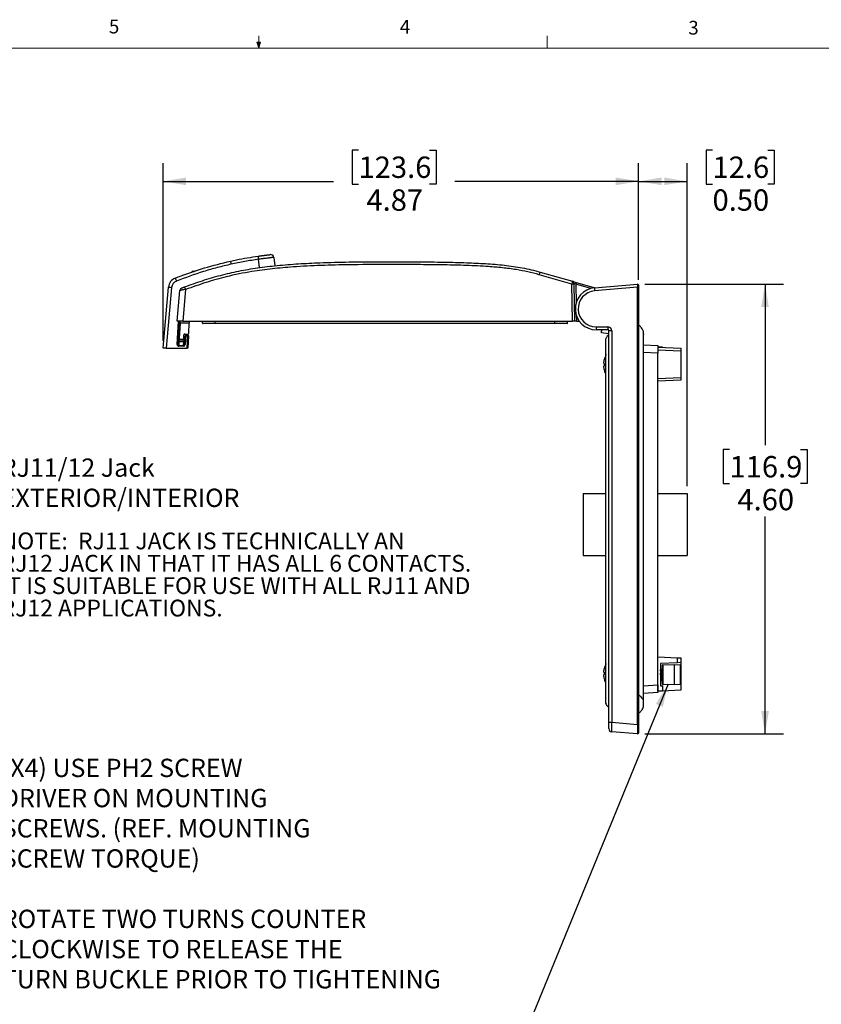
# Model space of a CAD drawing. Units: inches. Extents: x 0.4 to 16.6, y 0.2 to 10.8.
# Drawn here: x 6.9 to 12.3, y 4.1 to 10.8 of the extents above; entities that cross this region are included whole.
import ezdxf

# ---------------------------------------------------------------- set-up
doc = ezdxf.new("R2010")
doc.units = ezdxf.units.IN
doc.header["$MEASUREMENT"] = 0
doc.layers.add('FORMAT', color=7, linetype='Continuous')
doc.styles.add('SLDTEXTSTYLE0', font='TXT', dxfattribs={"width": 0.75})
doc.styles.add('SLDTEXTSTYLE1', font='TXT', dxfattribs={"width": 0.7})
doc.dimstyles.new('SLDDIMSTYLE3', dxfattribs={"dimtxt": 0.145833, "dimasz": 0.156, "dimexe": 0, "dimexo": 0.0625, "dimgap": 0.036458, "dimtad": 0, "dimtih": 1, "dimtoh": 1, "dimlfac": 1.5, "dimrnd": 1e-09, "dimzin": 12, "dimdsep": 46, "dimtxsty": 'SLDTEXTSTYLE0', "dimsah": 1, "dimcen": 0.09, "dimadec": 0, "dimazin": 3, "dimtfac": 1, "dimtofl": 0, "dimtmove": 0, "dimatfit": 3, "dimfxl": 0, "dimfrac": 2, "dimtolj": 1, "dimtzin": 12, "dimarcsym": 0})
doc.dimstyles.new('SLDDIMSTYLE4', dxfattribs={"dimtxt": 0.18, "dimasz": 0.156, "dimexe": 0, "dimexo": 0.0625, "dimgap": 0, "dimtad": 0, "dimtih": 1, "dimtoh": 1, "dimdec": 0, "dimrnd": 1e-09, "dimzin": 0, "dimdsep": 46, "dimtxsty": 'Standard', "dimsah": 1, "dimcen": 0.09, "dimadec": 0, "dimazin": 0, "dimtfac": 0.156, "dimtdec": 0, "dimtofl": 0, "dimtmove": 0, "dimatfit": 3, "dimfxl": 0, "dimfrac": 2, "dimtolj": 1, "dimtzin": 0, "dimarcsym": 0})
doc.dimstyles.new('SLDDIMSTYLE6', dxfattribs={"dimtxt": 0.145833, "dimasz": 0.156, "dimexe": 0, "dimexo": 0.0625, "dimgap": 0.036458, "dimtad": 0, "dimtih": 1, "dimtoh": 1, "dimlfac": 1.5, "dimrnd": 1e-09, "dimzin": 0, "dimdsep": 46, "dimtxsty": 'SLDTEXTSTYLE0', "dimsah": 1, "dimcen": 0.09, "dimadec": 0, "dimazin": 0, "dimtfac": 1, "dimtofl": 0, "dimtmove": 0, "dimatfit": 3, "dimfxl": 0, "dimfrac": 2, "dimtolj": 1, "dimtzin": 12, "dimarcsym": 0})
doc.dimstyles.new('SLDDIMSTYLE7', dxfattribs={"dimtxt": 0.145833, "dimasz": 0.156, "dimexe": 0, "dimexo": 0.0625, "dimgap": 0.036458, "dimtad": 0, "dimtih": 1, "dimtoh": 1, "dimlfac": 1.5, "dimrnd": 1e-09, "dimzin": 4, "dimdsep": 46, "dimtxsty": 'SLDTEXTSTYLE0', "dimsah": 1, "dimcen": 0.09, "dimadec": 0, "dimazin": 1, "dimtfac": 1, "dimtofl": 0, "dimtmove": 0, "dimatfit": 3, "dimfxl": 0, "dimfrac": 2, "dimtolj": 1, "dimtzin": 12, "dimarcsym": 0})

# ---------------------------------------------------------------- blocks, each defined once
blk = doc.blocks.new('SW_NOTE_0')
at = {"layer": 'FORMAT', "color": 0, "char_height": 0.114583, "attachment_point": 1}
for s, insert, style in [('NOTE:  RJ11 JACK IS TECHNICALLY AN', (0, 0.1477), 'SLDTEXTSTYLE0'), ('RJ12 JACK IN THAT IT HAS ALL 6 CONTACTS.', (0, -0.0051), 'SLDTEXTSTYLE1'), ('IT IS SUITABLE FOR USE WITH ALL RJ11 AND', (0, -0.1578), 'SLDTEXTSTYLE1'), ('RJ12 APPLICATIONS.', (0, -0.3106), 'SLDTEXTSTYLE0')]:
    blk.add_mtext(s, dxfattribs=dict(at, insert=insert, style=style))
blk = doc.blocks.new('SW_NOTE_0_4')
at = {"layer": 'FORMAT', "color": 0, "char_height": 0.125, "attachment_point": 1, "style": 'SLDTEXTSTYLE0'}
for s, insert in [('(X4) USE PH2 SCREW', (0.0202, 0.0425)), ('DRIVER ON MOUNTING', (0.0202, -0.1635)), ('SCREWS. (REF. MOUNTING', (0.0202, -0.3696)), ('SCREW TORQUE)', (0.0202, -0.5756)), ('ROTATE TWO TURNS COUNTER', (0.0202, -0.9877)), ('CLOCKWISE TO RELEASE THE', (0.0202, -1.1937)), ('TURN BUCKLE PRIOR TO TIGHTENING', (0.0202, -1.3998))]:
    blk.add_mtext(s, dxfattribs=dict(at, insert=insert))
blk = doc.blocks.new('SW_NOTE_0_5')
at = {"layer": 'FORMAT', "color": 0, "char_height": 0.125, "attachment_point": 1, "style": 'SLDTEXTSTYLE0'}
for s, insert in [('RJ11/12 Jack', (0.0229, 0.0433)), ('EXTERIOR/INTERIOR', (0.0229, -0.1627))]:
    blk.add_mtext(s, dxfattribs=dict(at, insert=insert))
blk = doc.blocks.new('_D_5')
at = {"layer": 'FORMAT', "color": 7}
for p, q in [((9.1824, 9.9472), (9.138, 9.9472)), ((9.138, 9.9472), (9.138, 9.7154)), ((9.6671, 9.9472), (9.7115, 9.9472)), ((9.7115, 9.9472), (9.7115, 9.7154)), ((7.8492, 8.6452), (7.8492, 9.8591)), ((11.0939, 9.0619), (11.0939, 9.8591)), ((7.8492, 9.7341), (9.0103, 9.7341)), ((9.138, 9.7154), (9.1824, 9.7154)), ((9.7115, 9.7154), (9.6671, 9.7154)), ((11.0939, 9.7341), (9.8392, 9.7341))]:
    blk.add_line(p, q, dxfattribs=at)
for points in [[(7.8492, 9.7341), (8.0052, 9.7081), (8.0052, 9.7601)], [(11.0939, 9.7341), (10.9379, 9.7601), (10.9379, 9.7081)]]:
    blk.add_solid(points, dxfattribs=at)
at = {"layer": 'FORMAT', "color": 7, "char_height": 0.14583, "attachment_point": 1, "style": 'SLDTEXTSTYLE0'}
for s, insert in [('123.6', (9.1824, 9.9034)), ('4.87', (9.2362, 9.6794))]:
    blk.add_mtext(s, dxfattribs=dict(at, insert=insert))
blk = doc.blocks.new('_D_6')
at = {"layer": 'FORMAT', "color": 7}
for p, q in [((11.598, 9.9472), (11.5536, 9.9472)), ((11.5536, 9.9472), (11.5536, 9.7154)), ((11.975, 9.9472), (12.0194, 9.9472)), ((12.0194, 9.9472), (12.0194, 9.7154)), ((11.0939, 9.0619), (11.0939, 9.8591)), ((11.4244, 7.6532), (11.4244, 9.8591)), ((11.0939, 9.7341), (11.4244, 9.7341)), ((11.4244, 9.7341), (11.4259, 9.7341)), ((11.5536, 9.7154), (11.598, 9.7154)), ((12.0194, 9.7154), (11.975, 9.7154))]:
    blk.add_line(p, q, dxfattribs=at)
for points in [[(11.0939, 9.7341), (11.2499, 9.7081), (11.2499, 9.7601)], [(11.4244, 9.7341), (11.2684, 9.7601), (11.2684, 9.7081)]]:
    blk.add_solid(points, dxfattribs=at)
at = {"layer": 'FORMAT', "color": 7, "char_height": 0.14583, "attachment_point": 1, "style": 'SLDTEXTSTYLE0'}
for s, insert in [('12.6', (11.598, 9.9034)), ('0.50', (11.598, 9.6794))]:
    blk.add_mtext(s, dxfattribs=dict(at, insert=insert))
blk = doc.blocks.new('_D_7')
at = {"layer": 'FORMAT', "color": 7}
for p, q in [((11.1354, 9.0328), (12.0814, 9.0328)), ((11.9564, 9.0328), (11.9564, 7.933)), ((11.714, 7.9034), (11.6697, 7.9034)), ((11.6697, 7.9034), (11.6697, 7.6717)), ((12.1988, 7.9034), (12.2431, 7.9034)), ((12.2431, 7.9034), (12.2431, 7.6717)), ((11.6697, 7.6717), (11.714, 7.6717)), ((12.2431, 7.6717), (12.1988, 7.6717)), ((11.9564, 5.9634), (11.9564, 7.4477)), ((11.1354, 5.9634), (12.0814, 5.9634))]:
    blk.add_line(p, q, dxfattribs=at)
for points in [[(11.9564, 9.0328), (11.9304, 8.8768), (11.9824, 8.8768)], [(11.9564, 5.9634), (11.9824, 6.1194), (11.9304, 6.1194)]]:
    blk.add_solid(points, dxfattribs=at)
at = {"layer": 'FORMAT', "color": 7, "char_height": 0.14583, "attachment_point": 1, "style": 'SLDTEXTSTYLE0'}
for s, insert in [('116.9', (11.714, 7.8597)), ('4.60', (11.7679, 7.6357))]:
    blk.add_mtext(s, dxfattribs=dict(at, insert=insert))

msp = doc.modelspace()

# ---------------------------------------------------------------- linework, layer by layer
at = {"color": 7, "linetype": 'Continuous', "lineweight": 18}
for p, q in [((8.501, 10.6421), (8.4878, 10.684)), ((8.5136, 10.684), (8.4878, 10.684)), ((8.494, 10.684), (8.501, 10.6421)), ((8.501, 10.6421), (8.501, 10.7269)), ((8.501, 10.6421), (8.5136, 10.684)), ((8.5059, 10.684), (8.501, 10.6421)), ((10.4698, 10.6421), (10.4698, 10.7269)), ((0.6263, 10.6421), (16.3763, 10.6421))]:
    msp.add_line(p, q, dxfattribs=at)
at = {"color": 7, "linetype": 'Continuous', "lineweight": 25}
for p, q in [((8.6044, 9.2155), (8.6103, 9.1579)), ((8.5057, 9.1452), (8.4999, 9.2022)), ((8.0432, 9.1135), (8.0548, 9.1227)), ((8.0548, 9.1227), (8.0566, 9.1154)), ((8.0548, 9.1227), (8.0683, 9.122)), ((10.6381, 9.0333), (10.4153, 9.0971)), ((10.4211, 9.1155), (10.6415, 9.0523)), ((7.8492, 8.5952), (7.8857, 9.0129)), ((7.9067, 9.0103), (7.8703, 8.5952)), ((10.6425, 8.779), (10.6381, 9.0333)), ((10.6415, 9.0523), (10.6679, 9.0447)), ((10.6511, 9.0399), (10.6512, 9.0324)), ((10.6512, 9.0324), (10.6556, 8.779)), ((10.6643, 9.0322), (10.6666, 8.9013)), ((10.7673, 9.0027), (10.6643, 9.0322)), ((10.6679, 9.0447), (10.7973, 9.0076)), ((10.7927, 9.0072), (11.0854, 9.0328)), ((11.0854, 9.0119), (10.7927, 8.9863)), ((11.0854, 9.0119), (11.0939, 9.0119)), ((11.0854, 6.0288), (11.0854, 9.0119)), ((11.0939, 9.025), (11.0939, 9.0119)), ((11.0939, 9.0119), (11.0939, 6.0288)), ((7.9443, 8.779), (7.9627, 8.989)), ((8.0025, 8.9961), (7.9835, 8.779)), ((10.668, 8.8224), (10.6687, 8.779)), ((7.9835, 8.779), (7.9443, 8.779)), ((7.945, 8.6219), (7.9532, 8.779)), ((7.9585, 8.779), (7.9502, 8.6218)), ((7.9644, 8.767), (7.959, 8.6635)), ((7.9644, 8.767), (7.9651, 8.779)), ((8.0274, 8.767), (7.9644, 8.767)), ((7.9835, 8.779), (10.6425, 8.779)), ((8.0238, 8.6973), (8.0274, 8.767)), ((8.028, 8.779), (8.0274, 8.767)), ((8.1177, 8.7672), (8.1176, 8.779)), ((8.2041, 8.7672), (8.2041, 8.779)), ((8.2041, 8.7672), (8.2041, 8.7633)), ((8.2041, 8.7672), (10.5223, 8.7672)), ((10.5223, 8.7633), (8.2041, 8.7633)), ((10.5223, 8.7672), (10.5223, 8.779)), ((10.5223, 8.7633), (10.5223, 8.7672)), ((10.6088, 8.7672), (10.6089, 8.779)), ((10.6556, 8.779), (10.6425, 8.779)), ((10.6687, 8.779), (10.6556, 8.779)), ((10.6687, 8.779), (10.6898, 8.779)), ((10.8034, 8.7418), (10.8834, 8.7418)), ((7.9906, 8.6634), (7.991, 8.6872)), ((7.9936, 8.6211), (7.9988, 8.681)), ((7.9963, 8.6924), (8.0185, 8.6924)), ((8.004, 8.6804), (7.9988, 8.6204)), ((8.004, 8.6804), (8.004, 8.6858)), ((8.004, 8.6858), (8.0176, 8.6858)), ((8.0176, 8.6804), (8.004, 8.6804)), ((8.0132, 8.5952), (8.0176, 8.6804)), ((8.0176, 8.6804), (8.0176, 8.6858)), ((8.0229, 8.6803), (8.0184, 8.5952)), ((10.8853, 8.7208), (10.8052, 8.7208)), ((10.8406, 8.7127), (10.8462, 8.7208)), ((10.8406, 8.7002), (10.8406, 8.7127)), ((10.8905, 8.6945), (10.8406, 8.7002)), ((10.8905, 6.0442), (10.8905, 8.7155)), ((10.8905, 8.7155), (10.9097, 8.7155)), ((10.9097, 8.7155), (10.9097, 6.0442)), ((7.9567, 8.6401), (7.9553, 8.6139)), ((7.9553, 8.6093), (7.9553, 8.6139)), ((7.9553, 8.6139), (7.9881, 8.6139)), ((7.9881, 8.6093), (7.9553, 8.6093)), ((7.9573, 8.6517), (7.9567, 8.6401)), ((7.9903, 8.6401), (7.9567, 8.6401)), ((7.9573, 8.6517), (7.9914, 8.6517)), ((7.9643, 8.6582), (7.9853, 8.6582)), ((7.9881, 8.6139), (7.9903, 8.6401)), ((7.9881, 8.6093), (7.9881, 8.6139)), ((7.9903, 8.6401), (7.9914, 8.6517)), ((11.128, 8.6184), (11.2252, 8.6133)), ((11.2252, 8.6133), (11.2252, 8.5609)), ((11.2252, 8.6035), (11.3826, 8.5967)), ((11.2567, 8.6035), (11.2252, 8.6035)), ((11.2567, 8.6035), (11.2567, 8.6022)), ((7.8703, 8.5952), (7.8492, 8.5952)), ((7.8703, 8.5952), (8.0132, 8.5952)), ((8.0184, 8.5952), (8.0132, 8.5952)), ((11.2252, 8.5609), (11.128, 8.566)), ((11.3826, 8.5757), (11.2252, 8.5826)), ((11.2252, 6.2976), (11.2252, 8.5609)), ((11.3826, 8.5967), (11.3826, 8.5757)), ((11.3826, 8.5757), (11.3826, 8.3952)), ((10.8582, 8.492), (10.854, 8.4925)), ((10.854, 8.4732), (10.8582, 8.4737)), ((10.8579, 8.5176), (10.8582, 8.5174)), ((10.8582, 8.4484), (10.8579, 8.4482)), ((11.2252, 8.3883), (11.3826, 8.3952)), ((11.3826, 8.3768), (11.2252, 8.3699)), ((11.3826, 8.3952), (11.3826, 8.3768)), ((10.716, 7.6032), (10.716, 7.1799)), ((10.716, 7.6032), (10.8669, 7.6032)), ((11.2252, 7.6032), (11.4244, 7.6032)), ((11.4244, 7.6032), (11.4244, 7.1799)), ((10.716, 7.1799), (10.8669, 7.1799)), ((11.2252, 7.1799), (11.4244, 7.1799)), ((11.2253, 6.4885), (11.2252, 6.4885)), ((11.2253, 6.2549), (11.2253, 6.4885)), ((11.2253, 6.4885), (11.3597, 6.4826)), ((11.3597, 6.449), (11.3597, 6.4826)), ((11.3597, 6.4826), (11.3826, 6.4816)), ((11.3826, 6.4816), (11.3826, 6.45)), ((10.8582, 6.3848), (10.854, 6.3852)), ((10.8579, 6.4103), (10.8582, 6.4101)), ((11.3597, 6.449), (11.2435, 6.4439)), ((11.2435, 6.4439), (11.2435, 6.2917)), ((11.2567, 6.3875), (11.2462, 6.3678)), ((11.2489, 6.3986), (11.2474, 6.3986)), ((11.2555, 6.4072), (11.2539, 6.4072)), ((11.2567, 6.4054), (11.2557, 6.407)), ((11.2567, 6.3035), (11.2567, 6.4321)), ((11.2567, 6.4321), (11.2592, 6.4321)), ((11.2592, 6.4347), (11.3354, 6.4373)), ((11.3354, 6.4347), (11.2592, 6.4321)), ((11.2592, 6.4321), (11.2592, 6.3035)), ((11.3354, 6.4347), (11.3354, 6.4373)), ((11.3354, 6.4373), (11.3801, 6.4358)), ((11.3354, 6.4347), (11.3354, 6.3009)), ((11.3801, 6.4332), (11.3354, 6.4347)), ((11.3826, 6.45), (11.3597, 6.449)), ((11.3801, 6.3024), (11.3801, 6.4332)), ((11.3801, 6.4332), (11.3826, 6.4332)), ((11.3826, 6.45), (11.3826, 6.4332)), ((11.3826, 6.4332), (11.3826, 6.3024)), ((10.854, 6.366), (10.8582, 6.3664)), ((10.8582, 6.3411), (10.8579, 6.3409)), ((11.2462, 6.3678), (11.2567, 6.3481)), ((11.2473, 6.3284), (11.2489, 6.3284)), ((11.2539, 6.3369), (11.2554, 6.3369)), ((11.2552, 6.3372), (11.2567, 6.3347)), ((11.128, 6.2925), (11.2252, 6.2976)), ((11.2252, 6.2976), (11.2252, 6.2452)), ((11.2253, 6.2549), (11.2252, 6.2549)), ((11.2567, 6.2549), (11.2253, 6.2549)), ((11.2435, 6.2917), (11.2567, 6.2917)), ((11.2592, 6.3035), (11.2567, 6.3035)), ((11.2567, 6.2917), (11.2567, 6.2549)), ((11.3826, 6.2618), (11.2567, 6.2563)), ((11.2592, 6.3035), (11.3354, 6.3009)), ((11.3354, 6.2982), (11.2592, 6.3009)), ((11.3354, 6.3009), (11.3801, 6.3024)), ((11.3354, 6.2982), (11.3354, 6.3009)), ((11.3801, 6.2998), (11.3354, 6.2982)), ((11.3826, 6.3024), (11.3801, 6.3024)), ((11.3826, 6.3024), (11.3826, 6.2618)), ((11.2252, 6.2452), (11.128, 6.2401)), ((10.8905, 6.0442), (10.9097, 6.0442)), ((10.8905, 5.9997), (10.8905, 6.0442)), ((10.9097, 6.0442), (11.0854, 6.0288)), ((11.0854, 6.0288), (11.0939, 6.0288)), ((11.0939, 6.0288), (11.0939, 5.9713)), ((11.0854, 5.9634), (10.9097, 5.9788))]:
    msp.add_line(p, q, dxfattribs=at)
for centre, radius, start, end in [((9.6246, 9.365), 1.1364, 187.14219, 188.23744), ((8.5835, 9.2134), 0.021, 5.8, 96.31902), ((9.0234, 9.3315), 0.7288, 191.18957, 192.89671), ((7.9579, 9.0065), 0.0724, 111.06255, 175), ((8.3451, 9.216), 0.4369, 198.94457, 201.78867), ((10.6029, 9.0481), 0.1939, 159.65282, 165.34326), ((7.9147, 9.1623), 0.1522, 259.04612, 266.98358), ((7.9579, 9.0058), 0.0514, 111.06255, 175), ((7.9836, 8.9871), 0.021, 110.78433, 175), ((7.857, 8.9467), 0.1537, 18.73902, 25.93419), ((10.642, 8.9949), 0.0386, 76.19397, 95.8303), ((10.6379, 9.0397), 0.0131, 1, 74), ((10.8052, 8.8643), 0.1435, 95, 270), ((11.9616, 8.6636), 1.3486, 163.58458, 164.13746), ((10.8532, 8.9968), 0.0614, 170.19725, 189.80275), ((11.0861, 9.025), 0.00787, 0, 95), ((10.8034, 8.8643), 0.1225, 95, 270), ((8.1216, 8.7672), 0.00394, 180.5, 270), ((10.6049, 8.7672), 0.00394, 270, 359.5), ((10.865, 8.7366), 0.0618, 175.16619, 194.79594), ((10.945, 8.7366), 0.0618, 175.16619, 194.79594), ((10.8834, 8.7155), 0.0262, 0, 90), ((7.9963, 8.6871), 0.00525, 90, 179), ((8.004, 8.6805), 0.00525, 90, 175), ((8.006, 8.7184), 0.0381, 259.04612, 266.98358), ((8.0176, 8.6805), 0.00525, 357, 90), ((8.0209, 8.7179), 0.0377, 265.01479, 272.9846), ((8.0185, 8.6976), 0.00525, 270, 357), ((10.8853, 8.7155), 0.00525, 0, 90), ((7.9483, 8.6594), 0.0377, 265.01479, 272.9846), ((7.9564, 8.645), 0.00495, 182.17241, 273.45254), ((7.9573, 8.6569), 0.00525, 177, 270), ((7.9643, 8.6635), 0.00525, 180, 270), ((7.9853, 8.6635), 0.00525, 270, 359), ((7.9908, 8.6449), 0.00484, 264.5977, 350.48964), ((7.9914, 8.6569), 0.00525, 270, 355), ((8.0008, 8.6584), 0.0381, 259.04612, 266.98358), ((10.9845, 8.4829), 0.1312, 148.2737, 164.66761), ((10.9854, 8.4829), 0.1318, 164.83171, 175.81072), ((10.9854, 8.4828), 0.1318, 184.18928, 195.16829), ((11.0093, 8.4829), 0.1514, 176.52008, 183.47992), ((10.9845, 8.4829), 0.1312, 195.33239, 206.18473), ((10.9854, 6.3756), 0.1318, 164.83171, 175.81072), ((10.9845, 6.3756), 0.1312, 148.2737, 164.66761), ((11.0093, 6.3756), 0.1514, 176.52008, 183.47992), ((11.2593, 6.4321), 0.00262, 92, 180), ((11.278, 6.4334), 0.0189, 176.0129, 183.9871), ((11.3613, 6.4345), 0.0189, 356.0129, 3.9871), ((11.38, 6.4332), 0.00262, 0, 88), ((10.9854, 6.3756), 0.1318, 184.18928, 195.16829), ((10.9845, 6.3756), 0.1312, 195.33239, 206.18473), ((11.2593, 6.3035), 0.00262, 180, 268), ((11.278, 6.3022), 0.0189, 176.0129, 183.9871), ((11.3613, 6.3011), 0.0189, 356.0129, 3.9871), ((11.38, 6.3024), 0.00262, 272, 0), ((10.9115, 5.9997), 0.021, 180, 265), ((11.0861, 5.9713), 0.00787, 265, 0)]:
    msp.add_arc(centre, radius, start, end, dxfattribs=at)
for centre, major_axis, ratio, start_param, end_param in [((10.6381, 9.0314), (0.0035, 0.0208), 0.014872, 6.28148, 7.768398), ((10.6643, 9.0321), (0.0133, -0.0078), 0.006351, 1.574832, 3.145476), ((11.0861, 9.0118), (-0.0007, 0.021), 0.032463, 0.001777, 1.564977), ((7.9555, 8.6213), (0.0007, 0.012), 0.870679, 1.574746, 3.190188), ((7.9555, 8.6215), (0.00041, 0.00757), 0.692231, 1.573714, 3.189155), ((7.9883, 8.6215), (0.00069, 0.00756), 0.691218, 3.220835, 4.717239), ((7.9883, 8.6213), (0.0011, 0.012), 0.870092, 3.222546, 4.71895), ((10.9115, 6.0445), (0.0018, 0.0657), 0.027686, 1.576744, 3.139944), ((11.0861, 6.0293), (0.0007, 0.0658), 0.010358, 1.577595, 3.140795)]:
    msp.add_ellipse(centre, major_axis=major_axis, ratio=ratio, start_param=start_param, end_param=end_param, dxfattribs=at)
for points, knots in [([(8.3085, 9.19), (8.3222, 9.193), (8.3846, 9.2065), (8.4477, 9.2162), (8.497, 9.2237)], [0, 0, 0, 0, 0.219327, 1, 1, 1, 1]), ([(8.497, 9.2237), (8.4985, 9.224), (8.5032, 9.2246), (8.5095, 9.2255), (8.5164, 9.2264), (8.5225, 9.2272), (8.5298, 9.2281), (8.5363, 9.229), (8.5424, 9.2297), (8.5476, 9.2303), (8.5524, 9.2309), (8.5576, 9.2316), (8.5629, 9.2322), (8.5684, 9.2328), (8.573, 9.2333), (8.5766, 9.2337), (8.5792, 9.234), (8.5809, 9.2342), (8.5811, 9.2342), (8.5812, 9.2343)], [0, 0, 0, 0, 0.035676, 0.107446, 0.143572, 0.196376, 0.249545, 0.321685, 0.358091, 0.410839, 0.463954, 0.49995, 0.572413, 0.642661, 0.714002, 0.786358, 0.856503, 0.927743, 1, 1, 1, 1]), ([(8.6044, 9.2155), (8.6043, 9.2155), (8.6041, 9.2154), (8.6022, 9.2151), (8.5986, 9.2146), (8.5946, 9.2141), (8.5904, 9.2136), (8.5865, 9.2131), (8.5809, 9.2124), (8.5741, 9.2116), (8.5669, 9.2107), (8.561, 9.21), (8.5539, 9.2091), (8.5454, 9.2081), (8.5345, 9.2067), (8.5251, 9.2055), (8.5155, 9.2043), (8.5077, 9.2032), (8.5018, 9.2025), (8.4999, 9.2022)], [0, 0, 0, 0, 0.057244, 0.146402, 0.214336, 0.293622, 0.333872, 0.374284, 0.42874, 0.507979, 0.5572, 0.606719, 0.643018, 0.713441, 0.784763, 0.856978, 0.892543, 0.964038, 1, 1, 1, 1]), ([(8.5023, 9.2245), (8.5027, 9.2245), (8.5049, 9.2248), (8.5074, 9.2252), (8.5098, 9.2255), (8.51, 9.2255), (8.5101, 9.2255)], [0, 0, 0, 0, 0.08434, 0.386326, 0.689644, 1, 1, 1, 1]), ([(7.9319, 9.0741), (7.945, 9.0791), (8.0104, 9.104), (8.1347, 9.1472), (8.2488, 9.1753), (8.3085, 9.19)], [0, 0, 0, 0, 0.106482, 0.532569, 1, 1, 1, 1]), ([(8.313, 9.1688), (8.2814, 9.1614), (8.2181, 9.1465), (8.0928, 9.1102), (8.0008, 9.0764), (7.9394, 9.0538)], [0, 0, 0, 0, 0.249027, 0.498505, 1, 1, 1, 1]), ([(7.9952, 9.0139), (8.0355, 9.0284), (8.1162, 9.0575), (8.24, 9.0937), (8.3657, 9.1229), (8.4947, 9.145), (8.6303, 9.1612), (8.7724, 9.1722), (8.9368, 9.1801), (9.1335, 9.1847), (9.3557, 9.1859), (9.5717, 9.1854), (9.7578, 9.1835), (9.9126, 9.1796), (10.0495, 9.1734), (10.1761, 9.1633), (10.3006, 9.1458), (10.3813, 9.1269), (10.4211, 9.1155), (10.4211, 9.1155)], [0, 0, 0, 0, 0.052465, 0.105052, 0.157807, 0.210329, 0.26521, 0.324976, 0.384805, 0.466674, 0.565821, 0.656719, 0.731097, 0.793726, 0.846231, 0.898794, 0.949225, 0.999999, 1, 1, 1, 1]), ([(10.4153, 9.0971), (10.3634, 9.11), (10.2806, 9.1304), (10.1644, 9.1446), (10.0509, 9.1541), (9.9183, 9.1604), (9.7636, 9.1641), (9.5783, 9.1662), (9.3625, 9.1667), (9.1365, 9.1655), (8.9273, 9.1608), (8.7521, 9.152), (8.5944, 9.1383), (8.442, 9.1181), (8.2908, 9.0874), (8.1402, 9.0453), (8.049, 9.0127), (8.0025, 8.9961)], [0, 0, 0, 0, 0.0658, 0.104865, 0.143941, 0.206028, 0.268123, 0.334511, 0.434091, 0.533716, 0.612677, 0.691629, 0.749608, 0.807574, 0.880756, 0.939293, 1, 1, 1, 1]), ([(8.4999, 9.2022), (8.4686, 9.1976), (8.406, 9.1883), (8.344, 9.1753), (8.313, 9.1688)], [0, 0, 0, 0, 0.499624, 1, 1, 1, 1]), ([(7.9762, 9.0068), (7.9762, 9.0068), (7.9763, 9.0068), (7.9781, 9.0075), (7.9823, 9.0091), (7.9883, 9.0114), (7.9929, 9.0131), (7.9952, 9.0139)], [0, 0, 0, 0, 0.088399, 0.288451, 0.512819, 0.756578, 1, 1, 1, 1]), ([(8.0025, 8.9961), (7.9977, 8.9954), (7.988, 8.9941), (7.9754, 8.992), (7.9667, 8.9904), (7.9631, 8.9894), (7.9628, 8.9891), (7.9627, 8.989)], [0, 0, 0, 0, 0.233589, 0.473504, 0.701317, 0.908392, 1, 1, 1, 1]), ([(8.1177, 8.7672), (8.1177, 8.7672), (8.1177, 8.7672), (8.1195, 8.7672), (8.1295, 8.7672), (8.1492, 8.7672), (8.17, 8.7672), (8.1887, 8.7672), (8.1984, 8.7672), (8.2041, 8.7672)], [0, 0, 0, 0, 0.000012, 0.143215, 0.357797, 0.57156, 0.785669, 0.873012, 1, 1, 1, 1]), ([(8.2041, 8.7633), (8.1949, 8.7633), (8.1764, 8.7633), (8.1517, 8.7633), (8.133, 8.7633), (8.123, 8.7633), (8.122, 8.7633), (8.1216, 8.7633)], [0, 0, 0, 0, 0.213732, 0.427965, 0.641889, 0.856645, 1, 1, 1, 1]), ([(10.5223, 8.7672), (10.5223, 8.7672), (10.5255, 8.7672), (10.5318, 8.7672), (10.5428, 8.7672), (10.552, 8.7672), (10.5594, 8.7672), (10.5638, 8.7672), (10.5694, 8.7672), (10.5747, 8.7672), (10.5796, 8.7672), (10.5832, 8.7672), (10.5866, 8.7672), (10.5908, 8.7672), (10.5946, 8.7672), (10.5979, 8.7672), (10.6002, 8.7672), (10.6022, 8.7672), (10.6039, 8.7672), (10.6056, 8.7672), (10.6073, 8.7672), (10.6086, 8.7672), (10.6087, 8.7672), (10.6088, 8.7672)], [0, 0, 0, 0, 0.0000116, 0.0693951, 0.1394108, 0.2453434, 0.2812522, 0.3175739, 0.354014, 0.424312, 0.4601448, 0.4960925, 0.5324518, 0.5689304, 0.639513, 0.6754919, 0.7115865, 0.7480966, 0.784727, 0.8175431, 0.8724257, 0.9359734, 1, 1, 1, 1]), ([(10.6049, 8.7633), (10.604, 8.7633), (10.6021, 8.7633), (10.5878, 8.7633), (10.5668, 8.7633), (10.5437, 8.7633), (10.5284, 8.7633), (10.5223, 8.7633)], [0, 0, 0, 0, 0.21523, 0.430915, 0.645711, 0.860254, 1, 1, 1, 1]), ([(11.1277, 8.6829), (11.1276, 8.6851), (11.1276, 8.6936), (11.1273, 8.6998), (11.1273, 8.7023), (11.1269, 8.7051), (11.1265, 8.7077), (11.1254, 8.7125), (11.1229, 8.7199), (11.1178, 8.7298), (11.1076, 8.7423), (11.099, 8.7502), (11.0939, 8.7549)], [0, 0, 0, 0, 0.08553, 0.32606, 0.405304, 0.4225, 0.441343, 0.489647, 0.558337, 0.654969, 0.794296, 1, 1, 1, 1]), ([(10.8905, 8.6872), (10.8869, 8.6839), (10.8809, 8.6784), (10.8737, 8.6696), (10.8701, 8.6625), (10.8687, 8.6578), (10.868, 8.6552), (10.8676, 8.6532), (10.8674, 8.6512), (10.8673, 8.6511), (10.8671, 8.648), (10.8671, 8.6422), (10.867, 8.6309), (10.867, 8.6148), (10.8669, 8.592), (10.8669, 8.5626), (10.8669, 8.527), (10.8669, 8.4686), (10.8669, 8.365), (10.8669, 8.2252), (10.8669, 8.0703), (10.8669, 7.8891), (10.8669, 7.6756), (10.8669, 7.438), (10.8669, 7.2108), (10.8669, 6.9899), (10.8669, 6.8019), (10.8669, 6.6466), (10.8669, 6.5263), (10.8669, 6.4142), (10.8669, 6.335), (10.8669, 6.289), (10.8669, 6.2671), (10.8669, 6.2476), (10.8669, 6.2292), (10.8669, 6.2126), (10.8669, 6.1987), (10.8669, 6.1903), (10.867, 6.1819), (10.8683, 6.1723), (10.8732, 6.1615), (10.8818, 6.1516), (10.8873, 6.1465), (10.8905, 6.1435)], [0, 0, 0, 0, 0.006037, 0.010119, 0.012964, 0.015119, 0.016075, 0.017015, 0.019021, 0.023685, 0.028158, 0.034274, 0.04152, 0.049094, 0.05637, 0.06812, 0.081935, 0.09689, 0.134189, 0.199144, 0.255185, 0.309479, 0.404265, 0.49681, 0.578517, 0.661358, 0.746853, 0.791376, 0.837095, 0.883089, 0.918214, 0.926793, 0.935115, 0.943037, 0.948761, 0.9561, 0.963415, 0.970399, 0.975973, 0.981432, 0.988411, 0.993329, 1, 1, 1, 1]), ([(11.0939, 6.231), (11.0991, 6.2263), (11.1076, 6.2185), (11.1185, 6.2058), (11.1234, 6.1968), (11.1255, 6.1926), (11.1264, 6.191), (11.1271, 6.1908), (11.1277, 6.1925), (11.128, 6.1989), (11.128, 6.2119), (11.128, 6.2322), (11.128, 6.2602), (11.128, 6.2935), (11.128, 6.3473), (11.128, 6.4483), (11.128, 6.576), (11.128, 6.7146), (11.128, 6.8374), (11.128, 7.0368), (11.128, 7.3077), (11.128, 7.5926), (11.128, 7.8191), (11.128, 7.9869), (11.128, 8.1448), (11.128, 8.2873), (11.128, 8.3984), (11.128, 8.4823), (11.128, 8.5325), (11.128, 8.5681), (11.128, 8.5912), (11.128, 8.6129), (11.128, 8.6345), (11.128, 8.6554), (11.128, 8.675), (11.128, 8.6884), (11.128, 8.6921), (11.128, 8.6908), (11.1281, 8.6918), (11.128, 8.6891), (11.1279, 8.6874)], [0, 0, 0, 0, 0.008751, 0.0146711, 0.0189882, 0.0209622, 0.0230252, 0.0252205, 0.0275974, 0.0329999, 0.0393731, 0.0461016, 0.0566703, 0.0693265, 0.0824151, 0.1149782, 0.1791071, 0.2209283, 0.2654859, 0.3124456, 0.4374572, 0.5595694, 0.6218403, 0.6833055, 0.7417413, 0.793314, 0.837973, 0.8623758, 0.8844864, 0.892437, 0.9009978, 0.9096368, 0.9158466, 0.9246612, 0.9341886, 0.9440431, 0.9542872, 0.9665079, 0.9793164, 1, 1, 1, 1]), ([(11.2476, 6.3984), (11.2467, 6.3998), (11.2454, 6.4022), (11.2441, 6.4045), (11.2435, 6.4054)], [0, 0, 0, 0, 0.615637, 1, 1, 1, 1]), ([(11.2495, 6.3306), (11.2493, 6.3296), (11.2489, 6.3272), (11.2481, 6.3306), (11.2474, 6.3392), (11.2465, 6.3523), (11.2457, 6.3678), (11.2449, 6.3832), (11.2441, 6.3949), (11.2437, 6.3995), (11.2435, 6.4012)], [0, 0, 0, 0, 0.097939, 0.235949, 0.369659, 0.508878, 0.644534, 0.78019, 0.919408, 1, 1, 1, 1]), ([(11.2501, 6.3751), (11.25, 6.3766), (11.2496, 6.3822), (11.2489, 6.39), (11.2482, 6.3967), (11.2478, 6.3976), (11.2475, 6.398)], [0, 0, 0, 0, 0.119495, 0.449105, 0.765626, 1, 1, 1, 1]), ([(11.2536, 6.4069), (11.2528, 6.4055), (11.2512, 6.4027), (11.2496, 6.4), (11.2488, 6.3986)], [0, 0, 0, 0, 0.517294, 1, 1, 1, 1]), ([(11.2515, 6.3779), (11.2515, 6.3784), (11.2512, 6.383), (11.2505, 6.39), (11.2498, 6.3973), (11.2492, 6.3982), (11.2489, 6.3986)], [0, 0, 0, 0, 0.044032, 0.367916, 0.678937, 1, 1, 1, 1]), ([(11.2561, 6.3865), (11.2561, 6.387), (11.2559, 6.3906), (11.2554, 6.3974), (11.2547, 6.4049), (11.2541, 6.4082), (11.2537, 6.4067), (11.2536, 6.4063)], [0, 0, 0, 0, 0.0415695, 0.2486326, 0.5730755, 0.9079546, 1, 1, 1, 1]), ([(11.2567, 6.4012), (11.2566, 6.4015), (11.2564, 6.4041), (11.256, 6.4064), (11.2557, 6.4069), (11.2555, 6.4072)], [0, 0, 0, 0, 0.0793838, 0.5816816, 1, 1, 1, 1]), ([(11.2473, 6.3284), (11.247, 6.329), (11.2465, 6.3302), (11.2457, 6.3393), (11.2448, 6.3523), (11.2441, 6.366), (11.2437, 6.3741), (11.2435, 6.3773)], [0, 0, 0, 0, 0.218452, 0.430096, 0.65046, 0.865184, 1, 1, 1, 1]), ([(11.2435, 6.3347), (11.2439, 6.3341), (11.2451, 6.3321), (11.2462, 6.3301), (11.2471, 6.3286)], [0, 0, 0, 0, 0.295899, 1, 1, 1, 1]), ([(11.2496, 6.33), (11.2504, 6.3313), (11.252, 6.3341), (11.2537, 6.3369), (11.2545, 6.3382)], [0, 0, 0, 0, 0.500046, 1, 1, 1, 1]), ([(11.2539, 6.3369), (11.2536, 6.3374), (11.253, 6.3383), (11.2523, 6.3455), (11.2516, 6.3527), (11.2513, 6.3574), (11.2512, 6.3583)], [0, 0, 0, 0, 0.316388, 0.62288, 0.935397, 1, 1, 1, 1]), ([(11.2552, 6.3377), (11.255, 6.3381), (11.2546, 6.339), (11.2539, 6.3451), (11.2534, 6.3516), (11.2531, 6.3547)], [0, 0, 0, 0, 0.269121, 0.653779, 1, 1, 1, 1]), ([(11.0939, 6.1036), (11.0995, 6.1088), (11.1101, 6.1187), (11.1204, 6.1328), (11.1244, 6.1425), (11.1266, 6.1506), (11.1274, 6.1561), (11.1276, 6.1581), (11.1278, 6.1601), (11.1279, 6.1632), (11.128, 6.1623), (11.128, 6.1657), (11.128, 6.171), (11.128, 6.1801), (11.128, 6.1926), (11.128, 6.2029), (11.128, 6.2091), (11.128, 6.2099)], [0, 0, 0, 0, 0.043694, 0.08403, 0.132504, 0.19624, 0.308891, 0.452483, 0.599085, 0.808057, 0.855704, 0.877503, 0.905426, 0.935918, 0.966018, 0.995794, 1, 1, 1, 1])]:
    msp.add_open_spline(points, degree=3, knots=knots, dxfattribs=at)

# ---------------------------------------------------------------- block references
at = {"layer": 'FORMAT', "color": 7}
for name, p in [('SW_NOTE_0_5', (6.7174, 7.7997)), ('SW_NOTE_0_4', (6.7276, 5.7516))]:
    msp.add_blockref(name, p, dxfattribs=at)
at = {"layer": 'FORMAT'}
msp.add_blockref('SW_NOTE_0', (6.7401, 7.1902), dxfattribs=at)

# ---------------------------------------------------------------- texts
at = {"color": 7, "linetype": 'Continuous', "lineweight": 0, "char_height": 0.0937, "attachment_point": 1, "style": 'SLDTEXTSTYLE0'}
for s, insert in [('5', (7.4787, 10.8373)), ('4', (9.4643, 10.8357)), ('3', (11.4327, 10.8295))]:
    msp.add_mtext(s, dxfattribs=dict(at, insert=insert))

# ---------------------------------------------------------------- dimensions: what is measured, and where the dimension line sits
at = {"layer": 'FORMAT', "color": 7}
for base, p2, dimstyle, picture, middle in [((7.8492, 9.7341), (7.8492, 8.5952), 'SLDDIMSTYLE3', '_D_5', (9.4247, 9.7341)), ((11.4244, 9.7341), (11.4244, 7.6032), 'SLDDIMSTYLE6', '_D_6', (11.7865, 9.7341))]:
    dim = msp.add_linear_dim(base=base, p1=(11.0939, 9.0119), p2=p2, dimstyle=dimstyle, dxfattribs=at)
    dim.commit()
    dim.dimension.update_dxf_attribs({"geometry": picture, "text_midpoint": middle, "dimtype": 160})
dim = msp.add_linear_dim(base=(11.9564, 5.9634), p1=(11.0854, 9.0328), p2=(11.0854, 5.9634), angle=90, dimstyle='SLDDIMSTYLE7', dxfattribs=at)
dim.commit()
dim.dimension.update_dxf_attribs({"geometry": '_D_7', "text_midpoint": (11.9564, 7.6903), "dimtype": 160})

# ---------------------------------------------------------------- leaders
msp.add_leader([(11.2942, 6.3023), (10.0498, 3.2651), (9.0033, 3.2651)], dimstyle='SLDDIMSTYLE4', dxfattribs=at)

doc.saveas('drawing.dxf')
